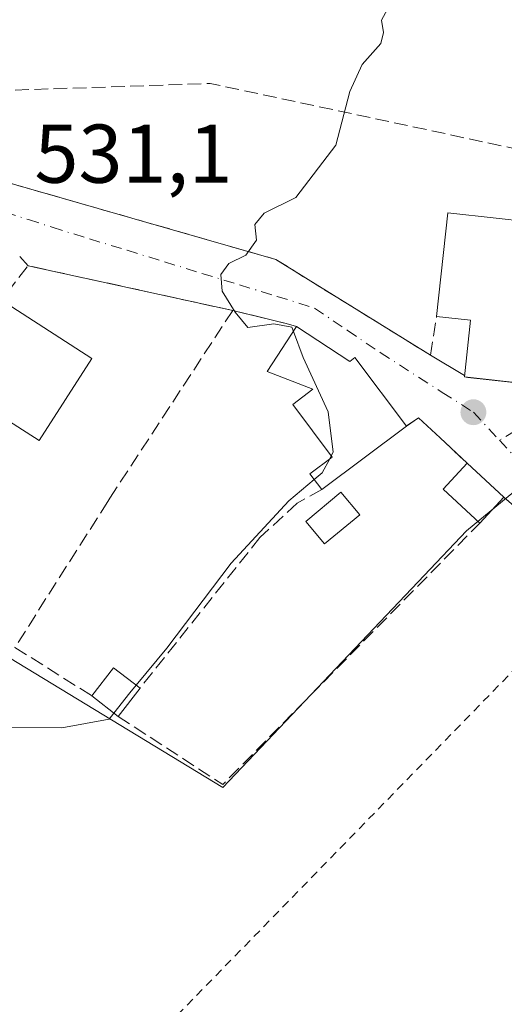
# Model space of a CAD drawing. Units: metres. Extents: x 569973 to 573431, y 4724159 to 4726508.
# Drawn here: x 571210 to 571268, y 4725203 to 4725322 of the extents above; entities that cross this region are included whole.
import ezdxf

# ---------------------------------------------------------------- set-up
doc = ezdxf.new("R2010")
doc.units = ezdxf.units.M
doc.header["$MEASUREMENT"] = 0
for name, pattern in [('DGN Style 2', [1.6480167562047852, 0.988810053722871, -0.6592067024819142]), ('DGN Style 3', [2.307223458686699, 1.648016756204785, -0.6592067024819142]), ('DGN Style 4', [2.6384748266838614, 1.318413404963828, -0.6592067024819142, 0.001648016756204785, -0.6592067024819142])]:
    doc.linetypes.add(name, pattern=pattern)
for name, color, linetype, lineweight in [('Alambrada', 7, 'DGN Style 2', 0), ('Cultivos herbáceos CxS', 92, 'Continuous', 0), ('Curva de nivel normal', 30, 'Continuous', 0), ('Edificación Cxs', 1, 'Continuous', 13), ('Edificación ligera Cxs', 1, 'Continuous', 0), ('Muro lineal', 1, 'DGN Style 3', 13), ('Núcleo urbano CxS', 7, 'Continuous', 0), ('Punto de cota en terreno', 7, 'Continuous', 0), ('Rótulo de punto de cota en terreno', 7, 'Continuous', 0), ('Vía urbana Cxs', 4, 'Continuous', 0), ('Vía urbana eje', 4, 'DGN Style 4', 0)]:
    doc.layers.add(name, color=color, linetype=linetype, lineweight=lineweight)
doc.styles.add('Style-Arial', font='txt')

# ---------------------------------------------------------------- blocks, each defined once
blk = doc.blocks.new('*U8')
at = {"layer": 'Cultivos herbáceos CxS', "color": 92, "linetype": 'Continuous', "lineweight": 0}
blk.add_polyline3d([(571191.2269000001, 4725255.482899999, 531.1981999999989), (571234.4479, 4725229.239900001, 529.4306999999973), (571258.6741000004, 4725254.741699999, 529.1508000000031), (571263.7795000002, 4725260.115700001, 529.0013999999937), (571269.4943000004, 4725264.8103, 528.6159999999945), (571271.5535000004, 4725266.501900001, 528.529999999999), (571282.5771000005, 4725257.449899999, 528.2311999999947), (571295.9567, 4725246.463300001, 527.8601999999955), (571301.4379000004, 4725241.9625, 527.5531000000046), (571311.5389, 4725227.2415, 527.0700999999972), (571304.1618999997, 4725213.790300001, 527.3616000000038), (571306.8800999997, 4725209.838099999, 526.9278000000049), (571312.9905000003, 4725200.953700001, 526.8499000000012), (571314.1599000003, 4725199.2533, 526.6791999999987), (571312.1973000001, 4725195.218900001, 526.806899999996), (571305.9802999999, 4725182.439300001, 527.1245000000055), (571293.7127, 4725173.3541, 526.8809000000037), (571293.8136999998, 4725173.233100001, 526.8699999999953), (571273.0674999999, 4725168.069499999, 526.3467999999993), (571250.1338999998, 4725169.979699999, 526.0063999999984), (571216.1838999996, 4725184.4331, 526.8460999999952), (571212.6816999996, 4725185.923900001, 526.8087999999989), (571199.0207000002, 4725191.739499999, 525.853099999993)], dxfattribs=at)
blk = doc.blocks.new('5PATER')
at = {"layer": 'Núcleo urbano CxS', "linetype": 'Continuous', "lineweight": 0}
h = blk.add_hatch(color=51, dxfattribs=at)
edge = h.paths.add_edge_path()
edge.add_ellipse((0, 0), major_axis=(-0.1095731443231308, -0.1110710700762829), ratio=0.9994222409660322, start_angle=0, end_angle=360)
blk = doc.blocks.new('*U14')
at = {"layer": 'Vía urbana Cxs', "color": 4, "linetype": 'Continuous', "lineweight": 0}
for points in [[(571323.3210000005, 4725198.767700001, 526.2655999999988), (571323.8388999999, 4725203.7675, 526.4419000000053), (571323.1557999998, 4725204.124600001, 526.4443000000028), (571318.0100999996, 4725205.4001, 528.0794000000024), (571321.8501000004, 4725212.8101, 528.0032999999967), (571311.8701, 4725221.3301, 529.9024999999965), (571310.1201, 4725222.5601, 530.9331999999995), (571312.0500999996, 4725225.440099999, 531.5951999999961), (571303.3300999999, 4725233.7601, 529.6906000000017), (571280.0701000001, 4725253.940099999, 529.2433000000019), (571272.2774999999, 4725260.7083, 529.2332000000024), (571268.2801000001, 4725264.1801, 529.7140000000073), (571263.8701, 4725268.2501, 530.4625999999989), (571260.6001000004, 4725271.300100001, 530.3089000000036), (571258.0100999996, 4725273.720100001, 531.0311999999976), (571256.5500999996, 4725272.7301, 532.5047999999952), (571250.3501000004, 4725280.9801, 532.2453999999998), (571249.7401000002, 4725280.520099999, 532.7213999999949), (571243.3400999998, 4725284.720100001, 531.6622000000061), (571242.0701000001, 4725285.0801, 531.5656000000017), (571235.6401000004, 4725286.6501, 530.7265000000043), (571211.0000999998, 4725292.030099999, 531.5135000000009), (571209.9901000002, 4725293.130100001, 531.373900000006)], [(571202.0701000001, 4725303.9001, 531.7234000000026), (571240.8201000001, 4725292.790100001, 530.3282999999938), (571259.4401000004, 4725281.2601, 530.6144000000058), (571263.5513000004, 4725278.835999999, 531.3037999999942), (571263.5301000001, 4725278.640100001, 531.2127000000038), (571263.9643999999, 4725278.592399999, 531.5035999999964), (571279.0100999996, 4725276.940099999, 532.5978999999934)]]:
    blk.add_polyline3d(points, dxfattribs=at)

msp = doc.modelspace()

# ---------------------------------------------------------------- linework, layer by layer
at = {"layer": 'Alambrada', "color": 7, "linetype": 'DGN Style 2', "lineweight": 0}
msp.add_polyline3d([(571275.7100999998, 4725249.7501, 529.4640000000073), (571216.1001000004, 4725188.640100001, 528.1209999999992), (571255.6901000004, 4725170.690099999, 527.2789000000049), (571265.5701000001, 4725169.940099999, 527.3227999999945), (571275.2301000003, 4725170.3101, 527.3261000000057), (571292.9801000003, 4725173.0801, 527.8003999999928), (571299.7301000003, 4725176.860099999, 527.2510000000038), (571307.5100999996, 4725186.0801, 528.1840999999986)], dxfattribs=at)
at = {"layer": 'Cultivos herbáceos CxS', "color": 92, "linetype": 'Continuous', "lineweight": 0}
msp.add_polyline3d([(571189.1901000004, 4725323.8201, 532.7045000000071), (571189.2100999998, 4725324.540100001, 532.6686999999947), (571180.1001000004, 4725324.770099999, 532.8521999999939), (571173.2169000005, 4725328.297499999, 532.8411000000051), (571164.7260999996, 4725326.753500001, 533.0415000000066), (571158.0368999997, 4725321.8629, 533.3953000000038), (571154.9484999999, 4725304.8849, 533.8387999999978), (571150.0579000004, 4725299.4779, 533.5648999999976), (571143.4857000001, 4725292.5395, 533.167100000006), (571143.0220999997, 4725292.050100001, 533.1852999999974), (571140.7969000004, 4725289.7007, 533.3184000000037), (571162.6653000005, 4725268.8643, 532.1728000000003), (571191.2269000001, 4725255.482899999, 531.1981999999989), (571234.4479, 4725229.239900001, 529.4306999999973), (571258.6741000004, 4725254.741699999, 529.1508000000031), (571263.7795000002, 4725260.115700001, 529.0013999999937), (571269.4943000004, 4725264.8103, 528.6159999999945), (571271.5535000004, 4725266.501900001, 528.529999999999)], dxfattribs=at)
at = {"layer": 'Curva de nivel normal', "color": 30, "linetype": 'Continuous', "lineweight": 0, "flags": 128}
for points, elevation in [([(571242.9493000006, 4725284.124199999), (571242.7599999999, 4725284.630100001), (571240.6100000005, 4725285.050100001), (571237.4699999997, 4725284.5801), (571235.9500000002, 4725286.4301), (571234.3600000005, 4725288.970100001), (571234.2100000001, 4725290.970100001), (571235.1900000004, 4725292.290100001), (571237.2100000001, 4725293.3101), (571238.5, 4725295.090100001), (571238.3099999996, 4725296.9801), (571239.4299999997, 4725298.340100001), (571243.25, 4725300.2301), (571248.04, 4725306.540100001), (571249.7300000004, 4725313.0001), (571251.2199999997, 4725316.2601), (571253.4600000001, 4725318.770099999), (571253.7800000003, 4725320.100099999), (571253.5499999998, 4725321.590100001), (571255.4600000001, 4725325.090100001)], 530.0000000000001), ([(571221.3389999997, 4725238.187000001), (571220.75, 4725237.440099999), (571215.0599999996, 4725236.4301), (571204.9199999999, 4725236.460100001), (571187.9900000002, 4725239.7601), (571179.5800000001, 4725241.2401), (571175.7199999997, 4725241.5601), (571167.0499999998, 4725244.220100001), (571158.6799999997, 4725247.7401), (571144.1900000004, 4725255.110099999), (571119.5199999996, 4725270.1801), (571103, 4725281.1601), (571094.1699999999, 4725287.880100001), (571085.5199999996, 4725295.5101), (571076.7599999999, 4725301.470100001), (571061.54, 4725309.130100001)], 530), ([(571247.5130000003, 4725269.1527), (571247.75, 4725269.600099999), (571247.1200000001, 4725274.460100001), (571244.1299999999, 4725280.970100001), (571242.9493000006, 4725284.124199999)], 530), ([(571245.4627, 4725266.291999999), (571246.4199999999, 4725267.090100001), (571247.3158999998, 4725268.780900001)], 530), ([(571247.3158999998, 4725268.780900001), (571247.5130000003, 4725269.1527)], 530), ([(571224.0213000001, 4725241.543500001), (571227.7199999997, 4725246.020099999), (571235.4500000002, 4725256.2501), (571242.3899999997, 4725263.7301), (571245.4627, 4725266.291999999)], 530), ([(571221.3389999997, 4725238.187000001), (571223.25, 4725240.610099999), (571224.0213000001, 4725241.543500001)], 530)]:
    msp.add_lwpolyline(points, dxfattribs=dict(at, elevation=elevation))
at = {"layer": 'Edificación Cxs', "color": 1, "linetype": 'Continuous', "lineweight": 13, "flags": 128}
for points, elevation in [([(571279.0500999996, 4725277.470100001), (571279.0100999996, 4725276.940099999), (571263.5301000001, 4725278.640100001), (571264.2701000003, 4725285.4801), (571260.1901000004, 4725285.920100001), (571261.5500999996, 4725298.390100001), (571267.3701, 4725297.7501), (571270.9200999998, 4725297.360099999), (571269.9801000003, 4725288.8101), (571280.1700999998, 4725287.700099999)], 534.3911999999983), ([(571218.6700999998, 4725280.880100001), (571212.3201000001, 4725270.9901), (571205.6101000002, 4725275.300100001), (571202.6501000002, 4725277.190099999), (571209.0301000001, 4725287.090100001)], 534.0093000000053), ([(571243.3400999998, 4725284.720100001), (571249.7401000002, 4725280.520099999), (571250.3501000004, 4725280.9801), (571256.5500999996, 4725272.7301), (571246.3701, 4725265.0801), (571244.9401000004, 4725266.9901), (571247.6201, 4725269.0101), (571242.8701, 4725275.340100001), (571245.3000999996, 4725277.170100001), (571239.7801000001, 4725279.290100001)], 534.8347999999969)]:
    msp.add_lwpolyline(points, close=True, dxfattribs=dict(at, elevation=elevation))
at = {"layer": 'Edificación Cxs', "color": 1, "linetype": 'Continuous', "lineweight": 13, "extrusion": (0.05461028409254729, -0.02378904419810501, 0.998224322608637), "elevation": -80683.0212477158, "flags": 128}
msp.add_lwpolyline([(4560220.635815451, 1361046.822199716), (4560209.032769352, 1361048.697405872), (4560210.304381362, 1361056.584351728)], dxfattribs=at)
at = {"layer": 'Edificación Cxs', "color": 1, "linetype": 'Continuous', "lineweight": 13, "extrusion": (-0.03541050447379809, -0.0266100549343977, 0.9990185189220967), "elevation": -145436.26739436, "flags": 128}
msp.add_lwpolyline([(-3434360.323950679, 3292195.948120343), (-3434360.323950679, 3292183.201604224)], dxfattribs=at)
at = {"layer": 'Edificación Cxs', "color": 1, "linetype": 'Continuous', "lineweight": 13}
for points in [[(571260.1901000004, 4725285.920100001, 531.4998999999953), (571261.5500999996, 4725298.390100001, 531.0274999999965), (571267.3701, 4725297.7501, 532.915399999998), (571270.9200999998, 4725297.360099999, 531.2148000000016), (571269.9801000003, 4725288.8101, 534.3911999999982), (571280.1700999998, 4725287.700099999, 531.8317999999999), (571279.0500999996, 4725277.470100001, 532.7985000000045)], [(571205.6101000002, 4725275.300100001, 534.0093000000053), (571202.6501000002, 4725277.190099999, 533.2495000000055), (571209.0301000001, 4725287.090100001, 532.6052000000054), (571218.6700999998, 4725280.880100001, 533.4278000000049)], [(571279.0500999996, 4725277.470100001, 532.7985000000045), (571279.0100999996, 4725276.940099999, 532.5978999999934), (571263.5301000001, 4725278.640100001, 531.2127000000038), (571264.2701000003, 4725285.4801, 533.789499999999), (571260.1901000004, 4725285.920100001, 531.4998999999953)], [(571246.3701, 4725265.0801, 531.9401999999973), (571244.9401000004, 4725266.9901, 532.9060000000027), (571247.6201, 4725269.0101, 534.0736999999936), (571242.8701, 4725275.340100001, 534.3711999999941), (571245.3000999996, 4725277.170100001, 534.8347999999969), (571239.7801000001, 4725279.290100001, 532.3717999999935), (571243.3400999998, 4725284.720100001, 531.6622000000061)], [(571243.3400999998, 4725284.720100001, 531.6622000000061), (571249.7401000002, 4725280.520099999, 532.7213999999949), (571250.3501000004, 4725280.9801, 532.2453999999998), (571256.5500999996, 4725272.7301, 532.5047999999952)]]:
    msp.add_polyline3d(points, dxfattribs=at)
at = {"layer": 'Edificación ligera Cxs', "color": 1, "linetype": 'Continuous', "lineweight": 0, "extrusion": (0.2491447264235016, 0.1130432790909768, 0.9618462051428586), "elevation": 676997.4216462614, "flags": 128}
msp.add_lwpolyline([(4067009.999485353, -2378138.067704125), (4067015.537068606, -2378135.645107264), (4067017.175081166, -2378139.717248427)], dxfattribs=at)
at = {"layer": 'Edificación ligera Cxs', "color": 1, "linetype": 'Continuous', "lineweight": 0, "extrusion": (0.09096536827234813, -0.08395216528840031, 0.9923090928327046), "elevation": -344204.8899787044, "flags": 128}
msp.add_lwpolyline([(3859882.628494101, 2763572.292168152), (3859882.628494101, 2763566.244573426)], dxfattribs=at)
at = {"layer": 'Edificación ligera Cxs', "color": 1, "linetype": 'Continuous', "lineweight": 0, "extrusion": (0.1845253746705708, 0.1992107850824893, 0.9624268539528102), "elevation": 1047246.891441266, "flags": 128}
msp.add_lwpolyline([(2791947.275153723, -3709821.243848518), (2791947.275153723, -3709816.824995725)], dxfattribs=at)
at = {"layer": 'Edificación ligera Cxs', "color": 1, "linetype": 'Continuous', "lineweight": 0, "extrusion": (-0.07862998955810518, -0.004647826270726669, 0.9968930346095561), "elevation": -66347.94500358251, "flags": 128}
msp.add_lwpolyline([(-4683300.868847553, 846449.9326290218), (-4683304.087769442, 846452.7662945141), (-4683301.45439583, 846455.8056292757)], dxfattribs=at)
at = {"layer": 'Edificación ligera Cxs', "color": 1, "linetype": 'Continuous', "lineweight": 0, "extrusion": (-0.005551027423360696, -0.007176233167924163, 0.9999588430390846), "elevation": -36549.15677053809, "flags": 128}
msp.add_lwpolyline([(571218.6274232767, 4725100.573771932), (571215.9972473037, 4725097.173684383)], dxfattribs=at)
at = {"layer": 'Edificación ligera Cxs', "color": 1, "linetype": 'Continuous', "lineweight": 0, "extrusion": (-0.08262693195969606, 0.0641787804312977, 0.9945118773837138), "elevation": 256589.9161052641, "flags": 128}
msp.add_lwpolyline([(-4082173.386698423, -2433965.676219824), (-4082173.386698423, -2433969.72501433)], dxfattribs=at)
at = {"layer": 'Edificación ligera Cxs', "color": 1, "linetype": 'Continuous', "lineweight": 0}
msp.add_polyline3d([(571250.9301000005, 4725262.0601, 529.6144000000058), (571246.7100999998, 4725258.540100001, 530.9997000000003), (571244.4401000004, 4725261.2601, 531.7541000000056), (571248.6501000002, 4725264.790100001, 531.3813999999984), (571250.9301000005, 4725262.0601, 529.6144000000058)], dxfattribs=at)
for points in [[(571268.2801000001, 4725264.1801, 531.5767000000051), (571265.3901000004, 4725261.0601, 531.5767000000051), (571260.9801000003, 4725265.140100001, 531.5767000000051), (571263.8701, 4725268.2501, 531.5767000000051)], [(571250.9301000005, 4725262.0601, 531.7541000000056), (571246.7100999998, 4725258.540100001, 531.7541000000056), (571244.4401000004, 4725261.2601, 531.7541000000056), (571248.6501000002, 4725264.790100001, 531.7541000000056)], [(571224.4801000003, 4725241.190099999, 531.1803999999975), (571221.8501000004, 4725237.790100001, 531.1803999999975), (571218.6700999998, 4725240.2601, 531.1803999999975), (571221.3000999996, 4725243.640100001, 531.1803999999975)]]:
    msp.add_3dface(points, dxfattribs=at)
at = {"layer": 'Muro lineal', "color": 1, "linetype": 'DGN Style 3', "lineweight": 13, "extrusion": (0.03215868284105029, 0.0914699576678447, 0.9952884335518883), "elevation": 451122.9773721982, "flags": 128}
msp.add_lwpolyline([(1028399.327320455, -4625336.511471035), (1028370.989713631, -4625347.620357372), (1028332.703214996, -4625352.55340011)], dxfattribs=at)
at = {"layer": 'Muro lineal', "color": 1, "linetype": 'DGN Style 3', "lineweight": 13, "extrusion": (0.03603517622638593, 0.0188769897904804, 0.9991722200555735), "elevation": 110314.0519840743, "flags": 128}
msp.add_lwpolyline([(3920667.073960681, -2696450.420256193), (3920683.273464949, -2696431.074211881), (3920673.013702577, -2696408.510382054)], dxfattribs=at)
at = {"layer": 'Muro lineal', "color": 1, "linetype": 'DGN Style 3', "lineweight": 13, "extrusion": (-0.2645779894621461, -0.7819082247573463, 0.5644625900349673), "elevation": -3845577.29796127, "flags": 128}
msp.add_lwpolyline([(-973462.4445559002, 2630313.760418805), (-973455.8505765141, 2630314.776944586), (-973454.532192462, 2630314.893970435)], dxfattribs=at)
at = {"layer": 'Muro lineal', "color": 1, "linetype": 'DGN Style 3', "lineweight": 13, "extrusion": (0.530621945615182, 0.3598052921670291, 0.7674506515471583), "elevation": 2003708.068437716, "flags": 128}
msp.add_lwpolyline([(3590334.540079979, -2397748.859399484), (3590334.540079979, -2397746.560878881)], dxfattribs=at)
at = {"layer": 'Muro lineal', "color": 1, "linetype": 'DGN Style 3', "lineweight": 13, "extrusion": (-0.02512089597272592, 0.02343080512145335, 0.9994097948073594), "elevation": 96896.32877914402, "flags": 128}
msp.add_lwpolyline([(-3845133.466707126, -2803584.765738475), (-3845133.466707126, -2803580.291476112)], dxfattribs=at)
at = {"layer": 'Muro lineal', "color": 1, "linetype": 'DGN Style 3', "lineweight": 13, "extrusion": (-0.6554108852661631, -0.7551753770346887, 0.01211286073312783), "elevation": -3942812.191628435, "flags": 128}
msp.add_lwpolyline([(-2665777.411047652, 48291.99183824033), (-2665761.794976844, 48291.52110370564), (-2665731.001146769, 48291.96843652349)], dxfattribs=at)
at = {"layer": 'Muro lineal', "color": 1, "linetype": 'DGN Style 3', "lineweight": 13, "extrusion": (0.05200237441732083, -0.08757483692610397, 0.9947996788260073), "elevation": -383578.6570866853, "flags": 128}
msp.add_lwpolyline([(2903738.134916673, 3751711.491411646), (2903744.773522214, 3751697.942189658), (2903787.453138745, 3751709.257753673)], dxfattribs=at)
at = {"layer": 'Muro lineal', "color": 1, "linetype": 'DGN Style 3', "lineweight": 13, "extrusion": (0.0221596376070556, -0.01396656078551791, 0.9996568839561646), "elevation": -52806.82089285478, "flags": 128}
msp.add_lwpolyline([(4302072.921596065, 2035586.184006701), (4302072.921596065, 2035575.246297514)], dxfattribs=at)
at = {"layer": 'Muro lineal', "color": 1, "linetype": 'DGN Style 3', "lineweight": 13}
for points in [[(571202.5417, 4725312.9351, 532.1892999999982), (571202.0701000001, 4725303.9001, 531.7234000000026), (571240.8201000001, 4725292.790100001, 530.3282999999938), (571259.4401000004, 4725281.2601, 530.6144000000058), (571260.1901000004, 4725285.920100001, 531.4998999999953)], [(571235.6401000004, 4725286.6501, 530.7265000000043), (571220.8400999998, 4725264.050100001, 530.965200000006), (571220.5900999998, 4725263.640100001, 530.944399999993), (571209.4200999998, 4725246.090100001, 531.0043000000006)], [(571246.3701, 4725265.0801, 531.9401999999973), (571243.3901000004, 4725263.470100001, 531.9792000000016), (571238.9200999998, 4725259.3201, 533.5166000000027), (571224.4801000003, 4725241.190099999, 531.1803999999975)]]:
    msp.add_polyline3d(points, dxfattribs=at)
at = {"layer": 'Núcleo urbano CxS', "color": 7, "linetype": 'Continuous', "lineweight": 0}
for points in [[(571201.4401000004, 4725342.790100001, 532.5102000000043), (571213.6700999998, 4725373.090100001, 532.0620999999956), (571240.5500999996, 4725362.470100001, 530.6763000000064), (571265.3762999997, 4725353.651000001, 530.0537999999942), (571278.5643999996, 4725348.9661, 529.8405000000057), (571284.3662999999, 4725351.4531, 529.6114999999991), (571285.3945000004, 4725376.4099, 529.6842000000033), (571313.1821, 4725365.8629, 528.6837999999989), (571322.1929000001, 4725336.269300001, 528.4459999999963), (571323.8711000001, 4725329.270500001, 528.4391999999935), (571325.7729000002, 4725321.339299999, 528.4000999999989), (571322.0083, 4725310.4027, 528.4284000000043), (571313.6480999999, 4725287.039100001, 527.6742999999988), (571275.3630999997, 4725273.104499999, 528.4817999999941), (571271.5535000004, 4725266.501900001, 528.529999999999), (571269.4943000004, 4725264.8103, 528.6159999999945), (571263.7795000002, 4725260.115700001, 529.0013999999937), (571258.6741000004, 4725254.741699999, 529.1508000000031), (571234.4479, 4725229.239900001, 529.4306999999973), (571191.2269000001, 4725255.482899999, 531.1981999999989)], [(571189.1901000004, 4725323.8201, 532.7045000000071), (571189.2100999998, 4725324.540100001, 532.6686999999947), (571180.1001000004, 4725324.770099999, 532.8521999999939), (571173.2169000005, 4725328.297499999, 532.8411000000051), (571164.7260999996, 4725326.753500001, 533.0415000000066), (571158.0368999997, 4725321.8629, 533.3953000000038), (571154.9484999999, 4725304.8849, 533.8387999999978), (571150.0579000004, 4725299.4779, 533.5648999999976), (571143.4857000001, 4725292.5395, 533.167100000006), (571143.0220999997, 4725292.050100001, 533.1852999999974), (571140.7969000004, 4725289.7007, 533.3184000000037), (571162.6653000005, 4725268.8643, 532.1728000000003), (571191.2269000001, 4725255.482899999, 531.1981999999989), (571234.4479, 4725229.239900001, 529.4306999999973), (571258.6741000004, 4725254.741699999, 529.1508000000031), (571263.7795000002, 4725260.115700001, 529.0013999999937), (571269.4943000004, 4725264.8103, 528.6159999999945), (571271.5535000004, 4725266.501900001, 528.529999999999)]]:
    msp.add_polyline3d(points, dxfattribs=at)
at = {"layer": 'Vía urbana Cxs', "color": 4, "linetype": 'Continuous', "lineweight": 0, "extrusion": (0.07910403442718501, 0.1521922966539638, 0.9851802152786742), "elevation": 764863.0845359018, "flags": 128}
msp.add_lwpolyline([(1672422.961052551, -4390074.593577542), (1672383.454281434, -4390082.727207724), (1672361.615212823, -4390081.059204287)], dxfattribs=at)
at = {"layer": 'Vía urbana Cxs', "color": 4, "linetype": 'Continuous', "lineweight": 0, "extrusion": (-0.06294962013832033, 0.06855899234437697, 0.9956590831671074), "elevation": 288532.9508855473, "flags": 128}
msp.add_lwpolyline([(-3616613.687788702, -3080831.256077018), (-3616613.687788702, -3080832.755939732)], dxfattribs=at)
at = {"layer": 'Vía urbana Cxs', "color": 4, "linetype": 'Continuous', "lineweight": 0, "extrusion": (0.0304716836212908, -0.006653314036342915, 0.9995134866071682), "elevation": -13501.83600207156, "flags": 128}
msp.add_lwpolyline([(4738378.506740618, 449701.2242450363), (4738378.506740618, 449726.4570286524)], dxfattribs=at)
at = {"layer": 'Vía urbana Cxs', "color": 4, "linetype": 'Continuous', "lineweight": 0, "extrusion": (-0.2645779894621461, -0.7819082247573463, 0.5644625900349673), "elevation": -3845577.29796127, "flags": 128}
msp.add_lwpolyline([(-973454.532192462, 2630314.893970435), (-973455.8505765141, 2630314.776944586), (-973462.4445559002, 2630313.760418805)], dxfattribs=at)
at = {"layer": 'Vía urbana Cxs', "color": 4, "linetype": 'Continuous', "lineweight": 0, "extrusion": (-0.123150386887074, 0.0726135563451136, 0.9897278684792498), "elevation": 273293.8198246688, "flags": 128}
msp.add_lwpolyline([(-4360543.694183198, -1888276.938288458), (-4360543.694183199, -1888272.116100302)], dxfattribs=at)
at = {"layer": 'Vía urbana Cxs', "color": 4, "linetype": 'Continuous', "lineweight": 0, "extrusion": (0.530621945615182, 0.3598052921670291, 0.7674506515471583), "elevation": 2003708.068437716, "flags": 128}
msp.add_lwpolyline([(3590334.540079979, -2397748.859399484), (3590334.540079979, -2397746.560878881)], dxfattribs=at)
at = {"layer": 'Vía urbana Cxs', "color": 4, "linetype": 'Continuous', "lineweight": 0, "extrusion": (0.1458940935207085, -0.1363180332880742, 0.9798634125612826), "elevation": -560276.5126780623, "flags": 128}
msp.add_lwpolyline([(3842671.904433127, 2752179.259827472), (3842671.904433127, 2752182.877315177)], dxfattribs=at)
at = {"layer": 'Vía urbana Cxs', "color": 4, "linetype": 'Continuous', "lineweight": 0, "extrusion": (-0.02512089597272592, 0.02343080512145335, 0.9994097948073594), "elevation": 96896.32877914402, "flags": 128}
msp.add_lwpolyline([(-3845133.466707126, -2803580.291476112), (-3845133.466707126, -2803584.765738475)], dxfattribs=at)
at = {"layer": 'Vía urbana Cxs', "color": 4, "linetype": 'Continuous', "lineweight": 0, "extrusion": (0.09096536827234813, -0.08395216528840031, 0.9923090928327046), "elevation": -344204.8899787044, "flags": 128}
msp.add_lwpolyline([(3859882.628494101, 2763566.244573426), (3859882.628494101, 2763572.292168152)], dxfattribs=at)
at = {"layer": 'Vía urbana Cxs', "color": 4, "linetype": 'Continuous', "lineweight": 0, "extrusion": (-0.6554572281290898, -0.7552224260130925, 0.003861261481594217), "elevation": -3943065.354721187, "flags": 128}
msp.add_lwpolyline([(-2665747.408051269, 15755.01442615348), (-2665778.20188132, 15754.56710807105), (-2665788.523370153, 15754.55702274368), (-2665793.817952152, 15755.03782632793)], dxfattribs=at)
at = {"layer": 'Vía urbana Cxs', "color": 4, "linetype": 'Continuous', "lineweight": 0}
for points in [[(571256.5500999996, 4725272.7301, 532.5047999999952), (571250.3501000004, 4725280.9801, 532.2453999999998), (571249.7401000002, 4725280.520099999, 532.7213999999949), (571243.3400999998, 4725284.720100001, 531.6622000000061)], [(571263.5513000004, 4725278.835999999, 531.3037999999942), (571263.5301000001, 4725278.640100001, 531.2127000000038), (571263.9643999999, 4725278.592399999, 531.5035999999964), (571279.0100999996, 4725276.940099999, 532.5978999999934), (571279.0500999996, 4725277.470100001, 532.7985000000045)]]:
    msp.add_polyline3d(points, dxfattribs=at)
at = {"layer": 'Vía urbana eje', "color": 4, "linetype": 'DGN Style 4', "lineweight": 0, "extrusion": (0.1500242763930072, -0.1620070461144645, 0.9753186317824655), "elevation": -679307.3824962927, "flags": 128}
msp.add_lwpolyline([(3629742.531466346, 3003010.545859567), (3629742.531466346, 3003005.822625461)], dxfattribs=at)
at = {"layer": 'Vía urbana eje', "color": 4, "linetype": 'DGN Style 4', "lineweight": 0}
for points in [[(571207.5774999997, 4725298.6461, 531.320000000007), (571208.2301000003, 4725298.4901, 531.306700000001), (571211.0500999996, 4725297.5801, 531.2314999999944), (571213.8901000004, 4725296.6601, 531.2446999999956), (571218.3901000004, 4725295.270099999, 531.073900000003), (571222.9200999998, 4725293.890100001, 530.8028000000049), (571227.4200999998, 4725292.5001, 530.4631999999983), (571231.9401000004, 4725291.110099999, 530.6297999999952), (571236.4600999998, 4725289.7301, 530.4293000000034), (571240.9801000003, 4725288.340100001, 530.2252000000008), (571245.4801000003, 4725286.940099999, 530.3442000000068), (571249.4401000004, 4725284.2601, 530.7654999999941), (571253.4101, 4725281.5701, 531.2177999999985), (571260.8701, 4725276.790100001, 529.9545999999973), (571264.6201, 4725274.4001, 529.8821000000025)], [(571313.2100999998, 4725284.520099999, 528.161500000002), (571309.5800999999, 4725284.2401, 528.6637999999948), (571305.9600999998, 4725283.940099999, 529.0256999999983), (571298.3198999995, 4725281.6623, 529.0727000000043), (571293.3731000006, 4725280.240900001, 529.9314000000013), (571283.8777000001, 4725276.317700001, 530.5139999999956), (571276.3724999996, 4725274.2707, 531.3341999999975), (571269.6630999995, 4725272.1669, 528.8016999999963), (571267.7500999998, 4725271.020099999, 528.8392000000022)], [(571267.7500999998, 4725271.020099999, 528.8392000000022), (571270.8901000004, 4725267.6501, 528.6680000000051), (571274.0301000001, 4725264.270099999, 528.8705999999949), (571277.1700999998, 4725260.9101, 528.897100000002), (571280.3000999996, 4725257.540100001, 528.9223000000056), (571283.8901000004, 4725254.190099999, 528.796199999997), (571291.0701000001, 4725247.5101, 528.652900000001), (571294.2500999998, 4725244.5701, 528.8656000000046), (571297.4200999998, 4725241.610099999, 528.3702000000048), (571303.7801000001, 4725235.710100001, 528.5053000000044), (571304.8701, 4725234.5701, 528.7627999999969)]]:
    msp.add_polyline3d(points, dxfattribs=at)

# ---------------------------------------------------------------- block references
at = {"layer": 'Cultivos herbáceos CxS', "color": 92, "linetype": 'Continuous', "lineweight": 0}
msp.add_blockref('*U8', (0, 0), dxfattribs=at)
at = {"layer": 'Punto de cota en terreno', "color": 7, "linetype": 'Continuous', "lineweight": 0, "xscale": 10, "yscale": 10, "zscale": 10}
msp.add_blockref('5PATER', (571264.6200000001, 4725274.4, 528.6600000000036), dxfattribs=at)
at = {"layer": 'Vía urbana Cxs', "color": 4, "linetype": 'Continuous', "lineweight": 0}
msp.add_blockref('*U14', (0, 0), dxfattribs=at)

# ---------------------------------------------------------------- texts
at = {"layer": 'Rótulo de punto de cota en terreno', "color": 7, "linetype": 'Continuous', "lineweight": 0, "style": 'Style-Arial'}
msp.add_text('531,1', height=7.000000000000002, dxfattribs=at).set_placement((571211.7677999996, 4725302.0178))

doc.saveas('drawing.dxf')
